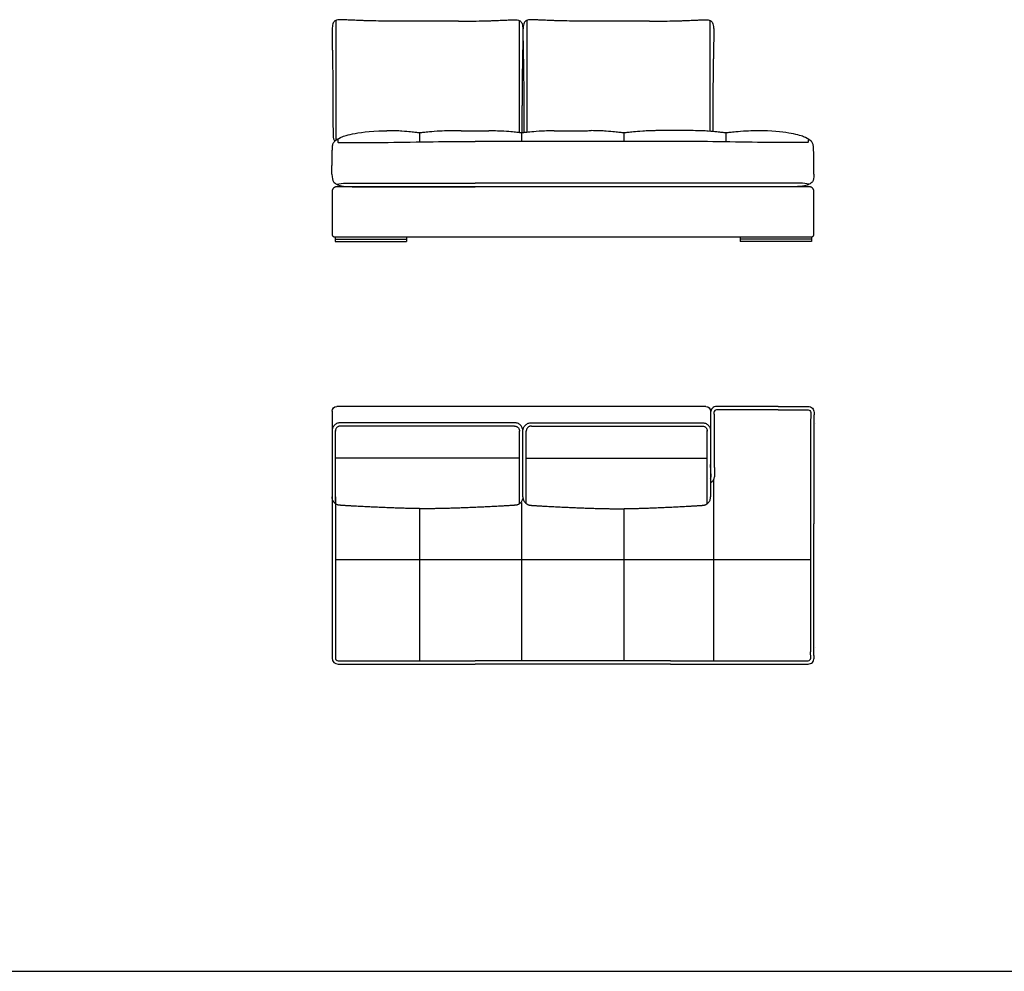
# Model space of a CAD drawing. Units: millimetres. Extents: x -24384 to 47921, y -21938 to -347.
# Drawn here: x 16757 to 20885, y -7910 to -3921 of the extents above; entities that cross this region are included whole.
import ezdxf

# ---------------------------------------------------------------- set-up
doc = ezdxf.new("R2010")
doc.units = ezdxf.units.MM
doc.layers.add('03_LINEA FINA', color=254, linetype='Continuous', true_color=0xbebebe)

msp = doc.modelspace()

# ---------------------------------------------------------------- linework, layer by layer
at = {"layer": '03_LINEA FINA'}
for p, q in [((19667.6, -5566.7), (19667.6, -5567)), ((19804.5, -5542.1), (19678.6, -5542.1)), ((19804.5, -5556.1), (19678.6, -5556.1)), ((19936.2, -5542.1), (20062.2, -5542.1)), ((19936.2, -5556.1), (20062.2, -5556.1)), ((20073.2, -5566.7), (20071.5, -5619.2)), ((20071.5, -5619.6), (20071.5, -6033.9)), ((19655.3, -5837.7), (19653.6, -5785.2)), ((18066.7, -6570.9), (18066.7, -6597.1)), ((18080.7, -6570.9), (18080.7, -6597.1)), ((20073.2, -6597.5), (20072.3, -6570.9)), ((18091.7, -6608.1), (18666.7, -6608.1)), ((18091.7, -6622.1), (18666.7, -6622.1)), ((19485.5, -6608.1), (20062.2, -6608.1)), ((19485.5, -6622.1), (20062.2, -6622.1))]:
    msp.add_line(p, q, dxfattribs=at)
for points in [[(18079.2, -4830.7), (18079.2, -4850.7)], [(18079.2, -4840.7), (18379.2, -4840.7)], [(18079.2, -4850.7), (18379.2, -4850.7)], [(18379.2, -4830.7), (18379.2, -4850.7)], [(19776.7, -4830.7), (19776.7, -4850.7)], [(20076.7, -4840.7), (19776.7, -4840.7)], [(20076.7, -4850.7), (19776.7, -4850.7)], [(20076.7, -4830.7), (20076.7, -4850.7)], [(19633.6, -5542.1), (18086.7, -5542.1)], [(19653.6, -5562.1), (19653.6, -5645.2)], [(19936.2, -5542.1), (19804.5, -5542.1)], [(19936.2, -5556.1), (19804.5, -5556.1)], [(19666.7, -6552.3), (19666.7, -5848.4)], [(18066.7, -5921.5), (18066.7, -6552.3)], [(18080.7, -5921.5), (18080.7, -6552.3)], [(18434.5, -6552.3), (18434.5, -5970.6)], [(18862.5, -6552.3), (18862.5, -5944.8)], [(19290.5, -6552.3), (19290.5, -5970.4)], [(20071.5, -6033.9), (20072.3, -6552.3)], [(20086.3, -6552.3), (20085.5, -6033.9)], [(18080.7, -6183.8), (20071.5, -6183.8)], [(12114.5, -7910.1), (24050, -7910.1)]]:
    msp.add_lwpolyline(points, dxfattribs=at)
at = {"layer": '03_LINEA FINA', "extrusion": (0, 0, -1)}
for centre, radius, start, end in [((-18086.7, -5562.1), 20, 0, 90), ((-19633.6, -5562.1), 20, 90, 180), ((-20062.2, -5567.1), 25, 90, 180.1095), ((-20062.2, -5567.1), 11, 90, 180.1095)]:
    msp.add_arc(centre, radius, start, end, dxfattribs=at)
at = {"layer": '03_LINEA FINA'}
for centre, radius, start, end in [((19678.6, -5567.1), 25, 90, 180.1095), ((19678.6, -5567.1), 11, 90, 180.1095), ((19644.3, -5837.2), 11, 327.758, 0.1095), ((19644.3, -5837.2), 25, 291.8485, 0.1095), ((18091.7, -6597.1), 25, 180, 270), ((18091.7, -6597.1), 11, 180, 270), ((20062.2, -6597.1), 25, 270, 0.1095), ((20062.2, -6597.1), 11, 270, 0.1095)]:
    msp.add_arc(centre, radius, start, end, dxfattribs=at)
for points, knots in [([(18336.7, -3926.8), (18327.7, -3926.8), (18310.3, -3926.7), (18276.9, -3926.4), (18246.4, -3925.9), (18219.2, -3925.3), (18200.5, -3924.7), (18183.6, -3924.1), (18168.5, -3923.5), (18155.1, -3922.9), (18143.5, -3922.4), (18133.4, -3921.9), (18121.8, -3921.2), (18110.6, -3920.7), (18099.6, -3920.5), (18089.8, -3921.2), (18081.6, -3923.4), (18075.5, -3927.5), (18071.2, -3933.7), (18068.6, -3942.6), (18067.1, -3954.4), (18066.6, -3969.5), (18066.7, -3988.1), (18067, -4010.5), (18067.5, -4032.9), (18067.9, -4053.2), (18068.2, -4069.7), (18068.5, -4087.6), (18068.8, -4107), (18069.2, -4127.9), (18069.4, -4146.6), (18069.6, -4162.5), (18069.8, -4174.8), (18069.9, -4187.6), (18070, -4200.9), (18070.1, -4214.7), (18070.2, -4229), (18070.3, -4241.4), (18070.4, -4251.5), (18070.4, -4259.3), (18070.4, -4267.2), (18070.5, -4275.3), (18070.5, -4282.2), (18070.5, -4287.8), (18070.5, -4292), (18070.5, -4296.2), (18070.5, -4300.5), (18070.5, -4304.9), (18070.5, -4308.5), (18070.5, -4311.5), (18070.5, -4313.7), (18070.5, -4316), (18070.5, -4317.8), (18070.5, -4319.3), (18070.5, -4320.5), (18070.5, -4321.6), (18070.5, -4322.7), (18070.5, -4323.7), (18070.5, -4324.4), (18070.5, -4325), (18070.5, -4325.6), (18070.5, -4326.1), (18070.5, -4326.7), (18070.5, -4327.1), (18070.5, -4327.5), (18070.5, -4327.8), (18070.5, -4328), (18070.5, -4328.2), (18070.5, -4328.5), (18070.5, -4328.8), (18070.5, -4329.2), (18070.5, -4329.6), (18070.5, -4330.3), (18070.5, -4331), (18070.5, -4332), (18070.5, -4332.9), (18070.5, -4333.8), (18070.5, -4335), (18070.5, -4336.5), (18070.5, -4338.3), (18070.5, -4340), (18070.5, -4342.3), (18070.5, -4345.1), (18070.6, -4348.4), (18070.6, -4351.6), (18070.6, -4354.7), (18070.6, -4357.7), (18070.6, -4361.6), (18070.6, -4366.3), (18070.6, -4371.6), (18070.6, -4376.5), (18070.7, -4381.1), (18070.7, -4386.9), (18070.8, -4393.3), (18071, -4400), (18071.2, -4405.6), (18071.5, -4410.3), (18072, -4415.5), (18073.1, -4422.1), (18075.5, -4425.9), (18078.4, -4427.7), (18079.9, -4428.4)], [885.458543, 885.458543, 885.458543, 885.458543, 898.991094, 912.523645, 939.588747, 953.121298, 966.653849, 980.1864, 993.718951, 1007.251502, 1020.784053, 1034.316604, 1047.849155, 1074.914257, 1101.979359, 1136.416214, 1170.853069, 1205.289924, 1239.726779, 1274.163634, 1308.600489, 1343.037344, 1377.474199, 1411.911054, 1446.347909, 1463.566336, 1480.784764, 1498.003191, 1515.221619, 1532.440046, 1549.658474, 1558.267687, 1566.876901, 1575.486115, 1584.095329, 1592.704542, 1601.313756, 1609.92297, 1614.227577, 1618.532183, 1622.83679, 1627.141397, 1631.446004, 1633.598308, 1635.750611, 1637.902914, 1640.055218, 1642.207521, 1644.359825, 1645.435976, 1646.512128, 1647.58828, 1648.664432, 1649.202507, 1649.740583, 1650.278659, 1650.816735, 1651.354811, 1651.623849, 1651.892887, 1652.161925, 1652.430963, 1652.700001, 1652.969038, 1653.034322, 1653.099605, 1653.164888, 1653.230172, 1653.295455, 1653.360738, 1653.491305, 1653.621872, 1653.752438, 1654.013571, 1654.274705, 1654.535838, 1654.796971, 1655.058104, 1655.580371, 1656.102637, 1656.624904, 1657.147171, 1658.191704, 1659.236237, 1660.28077, 1661.325303, 1662.369836, 1663.414369, 1665.503435, 1667.592501, 1669.681567, 1671.770633, 1673.859699, 1678.037831, 1682.215963, 1686.394095, 1690.572227, 1694.750359, 1703.106623, 1719.819151, 1733.710272, 1733.710272, 1733.710272, 1733.710272]), ([(18596.6, -3926.8), (18605.6, -3926.8), (18623.1, -3926.7), (18656.4, -3926.4), (18686.9, -3925.9), (18714.1, -3925.3), (18732.8, -3924.7), (18749.7, -3924.1), (18764.9, -3923.5), (18778.2, -3922.9), (18789.9, -3922.4), (18799.9, -3921.9), (18811.5, -3921.2), (18822.7, -3920.7), (18833.7, -3920.5), (18843.5, -3921.2), (18851.8, -3923.4), (18857.9, -3927.5), (18862.1, -3933.7), (18864.8, -3942.6), (18866.2, -3954.4), (18866.7, -3969.5), (18866.6, -3988.1), (18866.3, -4010.5), (18865.9, -4032.9), (18865.5, -4053.2), (18865.2, -4069.7), (18864.8, -4087.6), (18864.5, -4107), (18864.2, -4127.9), (18863.9, -4146.6), (18863.7, -4162.5), (18863.6, -4174.8), (18863.4, -4187.6), (18863.3, -4200.9), (18863.2, -4214.7), (18863.1, -4229), (18863, -4241.4), (18863, -4251.5), (18862.9, -4259.3), (18862.9, -4267.2), (18862.9, -4275.3), (18862.8, -4282.2), (18862.8, -4287.8), (18862.8, -4292), (18862.8, -4296.2), (18862.8, -4300.5), (18862.8, -4304.9), (18862.8, -4308.5), (18862.8, -4311.5), (18862.8, -4313.7), (18862.8, -4316), (18862.8, -4317.8), (18862.8, -4319.3), (18862.8, -4320.5), (18862.8, -4321.6), (18862.8, -4322.7), (18862.8, -4323.7), (18862.8, -4324.4), (18862.8, -4325), (18862.8, -4325.6), (18862.8, -4326.1), (18862.8, -4326.7), (18862.8, -4327.1), (18862.8, -4327.5), (18862.8, -4327.8), (18862.8, -4328), (18862.8, -4328.2), (18862.8, -4328.5), (18862.8, -4328.8), (18862.8, -4329.2), (18862.8, -4329.6), (18862.8, -4330.3), (18862.8, -4331), (18862.8, -4332), (18862.8, -4332.9), (18862.8, -4333.8), (18862.8, -4335), (18862.8, -4336.5), (18862.8, -4338.3), (18862.8, -4340), (18862.8, -4342.3), (18862.8, -4345.1), (18862.8, -4348.4), (18862.8, -4351.6), (18862.8, -4354.7), (18862.8, -4357.7), (18862.8, -4361.6), (18862.8, -4366.3), (18862.7, -4371.6), (18862.7, -4376.5), (18862.7, -4380.3), (18862.6, -4383.3), (18862.6, -4384.9), (18862.6, -4385.9), (18862.6, -4390.2), (18862.6, -4394.3)], [885.458543, 885.458543, 885.458543, 885.458543, 898.991094, 912.523645, 939.588747, 953.121298, 966.653849, 980.1864, 993.718951, 1007.251502, 1020.784053, 1034.316604, 1047.849155, 1074.914257, 1101.979359, 1136.416214, 1170.853069, 1205.289924, 1239.726779, 1274.163634, 1308.600489, 1343.037344, 1377.474199, 1411.911054, 1446.347909, 1463.566336, 1480.784764, 1498.003191, 1515.221619, 1532.440046, 1549.658474, 1558.267687, 1566.876901, 1575.486115, 1584.095329, 1592.704542, 1601.313756, 1609.92297, 1614.227577, 1618.532183, 1622.83679, 1627.141397, 1631.446004, 1633.598308, 1635.750611, 1637.902914, 1640.055218, 1642.207521, 1644.359825, 1645.435976, 1646.512128, 1647.58828, 1648.664432, 1649.202507, 1649.740583, 1650.278659, 1650.816735, 1651.354811, 1651.623849, 1651.892887, 1652.161925, 1652.430963, 1652.700001, 1652.969038, 1653.034322, 1653.099605, 1653.164888, 1653.230172, 1653.295455, 1653.360738, 1653.491305, 1653.621872, 1653.752438, 1654.013571, 1654.274705, 1654.535838, 1654.796971, 1655.058104, 1655.580371, 1656.102637, 1656.624904, 1657.147171, 1658.191704, 1659.236237, 1660.28077, 1661.325303, 1662.369836, 1663.414369, 1665.503435, 1667.592501, 1669.681567, 1671.770633, 1672.815166, 1673.859699, 1674.126908, 1674.394118, 1674.394118, 1674.394118, 1674.394118]), ([(19136.7, -3926.8), (19127.7, -3926.8), (19110.3, -3926.7), (19076.9, -3926.4), (19046.4, -3925.9), (19019.2, -3925.3), (19000.5, -3924.7), (18983.6, -3924.1), (18968.5, -3923.5), (18955.1, -3922.9), (18943.5, -3922.4), (18933.4, -3921.9), (18921.8, -3921.2), (18910.6, -3920.7), (18899.6, -3920.5), (18889.8, -3921.2), (18881.6, -3923.4), (18875.5, -3927.5), (18871.2, -3933.7), (18868.6, -3942.6), (18867.1, -3954.4), (18866.6, -3969.5), (18866.7, -3988.1), (18867, -4010.5), (18867.5, -4032.9), (18867.9, -4053.2), (18868.2, -4069.7), (18868.5, -4087.6), (18868.8, -4107), (18869.2, -4127.9), (18869.4, -4146.6), (18869.6, -4162.5), (18869.8, -4174.8), (18869.9, -4187.6), (18870, -4200.9), (18870.1, -4214.7), (18870.2, -4229), (18870.3, -4241.4), (18870.4, -4251.5), (18870.4, -4259.3), (18870.4, -4267.2), (18870.5, -4275.3), (18870.5, -4282.2), (18870.5, -4287.8), (18870.5, -4292), (18870.5, -4296.2), (18870.5, -4300.5), (18870.5, -4304.9), (18870.5, -4308.5), (18870.5, -4311.5), (18870.5, -4313.7), (18870.5, -4316), (18870.5, -4317.8), (18870.5, -4319.3), (18870.5, -4320.5), (18870.5, -4321.6), (18870.5, -4322.7), (18870.5, -4323.7), (18870.5, -4324.4), (18870.5, -4325), (18870.5, -4325.6), (18870.5, -4326.1), (18870.5, -4326.7), (18870.5, -4327.1), (18870.5, -4327.5), (18870.5, -4327.8), (18870.5, -4328), (18870.5, -4328.2), (18870.5, -4328.5), (18870.5, -4328.8), (18870.5, -4329.2), (18870.5, -4329.6), (18870.5, -4330.3), (18870.5, -4331), (18870.5, -4332), (18870.5, -4332.9), (18870.5, -4333.8), (18870.5, -4335), (18870.5, -4336.5), (18870.5, -4338.3), (18870.5, -4340), (18870.5, -4342.3), (18870.5, -4345.1), (18870.6, -4348.4), (18870.6, -4351.6), (18870.6, -4354.7), (18870.6, -4357.7), (18870.6, -4361.6), (18870.6, -4366.3), (18870.6, -4371.6), (18870.6, -4376.5), (18870.7, -4381.1), (18870.7, -4386.9), (18870.8, -4391.1), (18870.8, -4393.9), (18870.9, -4394.2)], [885.458543, 885.458543, 885.458543, 885.458543, 898.991094, 912.523645, 939.588747, 953.121298, 966.653849, 980.1864, 993.718951, 1007.251502, 1020.784053, 1034.316604, 1047.849155, 1074.914257, 1101.979359, 1136.416214, 1170.853069, 1205.289924, 1239.726779, 1274.163634, 1308.600489, 1343.037344, 1377.474199, 1411.911054, 1446.347909, 1463.566336, 1480.784764, 1498.003191, 1515.221619, 1532.440046, 1549.658474, 1558.267687, 1566.876901, 1575.486115, 1584.095329, 1592.704542, 1601.313756, 1609.92297, 1614.227577, 1618.532183, 1622.83679, 1627.141397, 1631.446004, 1633.598308, 1635.750611, 1637.902914, 1640.055218, 1642.207521, 1644.359825, 1645.435976, 1646.512128, 1647.58828, 1648.664432, 1649.202507, 1649.740583, 1650.278659, 1650.816735, 1651.354811, 1651.623849, 1651.892887, 1652.161925, 1652.430963, 1652.700001, 1652.969038, 1653.034322, 1653.099605, 1653.164888, 1653.230172, 1653.295455, 1653.360738, 1653.491305, 1653.621872, 1653.752438, 1654.013571, 1654.274705, 1654.535838, 1654.796971, 1655.058104, 1655.580371, 1656.102637, 1656.624904, 1657.147171, 1658.191704, 1659.236237, 1660.28077, 1661.325303, 1662.369836, 1663.414369, 1665.503435, 1667.592501, 1669.681567, 1671.770633, 1673.859699, 1678.037831, 1678.676024, 1678.676024, 1678.676024, 1678.676024]), ([(19396.6, -3926.8), (19405.6, -3926.8), (19423.1, -3926.7), (19456.4, -3926.4), (19486.9, -3925.9), (19514.1, -3925.3), (19532.8, -3924.7), (19549.7, -3924.1), (19564.9, -3923.5), (19578.2, -3922.9), (19589.9, -3922.4), (19599.9, -3921.9), (19611.5, -3921.2), (19622.7, -3920.7), (19633.7, -3920.5), (19643.5, -3921.2), (19651.8, -3923.4), (19657.9, -3927.5), (19662.1, -3933.7), (19664.8, -3942.6), (19666.2, -3954.4), (19666.7, -3969.5), (19666.6, -3988.1), (19666.3, -4010.5), (19665.9, -4032.9), (19665.5, -4053.2), (19665.2, -4069.7), (19664.8, -4087.6), (19664.5, -4107), (19664.2, -4127.9), (19663.9, -4146.6), (19663.7, -4162.5), (19663.6, -4174.8), (19663.4, -4187.6), (19663.3, -4200.9), (19663.2, -4214.7), (19663.1, -4229), (19663, -4241.4), (19663, -4251.5), (19662.9, -4259.3), (19662.9, -4267.2), (19662.9, -4275.3), (19662.8, -4282.2), (19662.8, -4287.8), (19662.8, -4292), (19662.8, -4296.2), (19662.8, -4300.5), (19662.8, -4304.9), (19662.8, -4308.5), (19662.8, -4311.5), (19662.8, -4313.7), (19662.8, -4316), (19662.8, -4317.8), (19662.8, -4319.3), (19662.8, -4320.5), (19662.8, -4321.6), (19662.8, -4322.7), (19662.8, -4323.7), (19662.8, -4324.4), (19662.8, -4325), (19662.8, -4325.6), (19662.8, -4326.1), (19662.8, -4326.7), (19662.8, -4327.1), (19662.8, -4327.5), (19662.8, -4327.8), (19662.8, -4328), (19662.8, -4328.2), (19662.8, -4328.5), (19662.8, -4328.8), (19662.8, -4329.2), (19662.8, -4329.6), (19662.8, -4330.3), (19662.8, -4331), (19662.8, -4332), (19662.8, -4332.9), (19662.8, -4333.8), (19662.8, -4335), (19662.8, -4336.5), (19662.8, -4338.3), (19662.8, -4340), (19662.8, -4342.3), (19662.8, -4345.1), (19662.8, -4348.4), (19662.8, -4351.6), (19662.8, -4354.7), (19662.8, -4357.7), (19662.8, -4361.6), (19662.8, -4366.3), (19662.7, -4371.6), (19662.7, -4376.5), (19662.7, -4380.3), (19662.6, -4383.3), (19662.6, -4384.9), (19662.6, -4385.8), (19662.6, -4388.2), (19662.6, -4389.3)], [885.458543, 885.458543, 885.458543, 885.458543, 898.991094, 912.523645, 939.588747, 953.121298, 966.653849, 980.1864, 993.718951, 1007.251502, 1020.784053, 1034.316604, 1047.849155, 1074.914257, 1101.979359, 1136.416214, 1170.853069, 1205.289924, 1239.726779, 1274.163634, 1308.600489, 1343.037344, 1377.474199, 1411.911054, 1446.347909, 1463.566336, 1480.784764, 1498.003191, 1515.221619, 1532.440046, 1549.658474, 1558.267687, 1566.876901, 1575.486115, 1584.095329, 1592.704542, 1601.313756, 1609.92297, 1614.227577, 1618.532183, 1622.83679, 1627.141397, 1631.446004, 1633.598308, 1635.750611, 1637.902914, 1640.055218, 1642.207521, 1644.359825, 1645.435976, 1646.512128, 1647.58828, 1648.664432, 1649.202507, 1649.740583, 1650.278659, 1650.816735, 1651.354811, 1651.623849, 1651.892887, 1652.161925, 1652.430963, 1652.700001, 1652.969038, 1653.034322, 1653.099605, 1653.164888, 1653.230172, 1653.295455, 1653.360738, 1653.491305, 1653.621872, 1653.752438, 1654.013571, 1654.274705, 1654.535838, 1654.796971, 1655.058104, 1655.580371, 1656.102637, 1656.624904, 1657.147171, 1658.191704, 1659.236237, 1660.28077, 1661.325303, 1662.369836, 1663.414369, 1665.503435, 1667.592501, 1669.681567, 1671.770633, 1672.815166, 1673.859699, 1674.126908, 1674.254178, 1674.254178, 1674.254178, 1674.254178]), ([(18069.9, -4444.3), (18072.3, -4435.7), (18081.5, -4426.2), (18098.3, -4414.5), (18137.1, -4400.5), (18224.4, -4387), (18292.5, -4386), (18296.5, -4385.9)], [12.052733, 12.052733, 12.052733, 12.052733, 22.235787, 44.471574, 66.707361, 88.943148, 90.31699, 90.31699, 90.31699, 90.31699]), ([(18607.9, -4386.9), (18587.6, -4386.2), (18554.5, -4385.8), (18507.7, -4388.4), (18472.4, -4390.9), (18448.8, -4393.7), (18433.9, -4395.1), (18418.8, -4393.7), (18397.5, -4390.9), (18363.1, -4387.9), (18324, -4385.9), (18296.5, -4385.9)], [2.293079, 2.293079, 2.293079, 2.293079, 40.200766, 78.108453, 153.923827, 230.88574, 307.847653, 384.809567, 461.77148, 537.643254, 613.515027, 613.515027, 613.515027, 613.515027]), ([(18997.3, -4386.2), (18993, -4386.2), (18974.1, -4386.3), (18935.7, -4388.4), (18900.4, -4390.9), (18876.8, -4393.7), (18861.9, -4395.1), (18846.8, -4393.7), (18825.5, -4390.9), (18791.1, -4387.9), (18752, -4386.9), (18724.5, -4386.9)], [29.628095, 29.628095, 29.628095, 29.628095, 40.200766, 78.108453, 153.923827, 230.88574, 307.847653, 384.809567, 461.77148, 537.643254, 613.515027, 613.515027, 613.515027, 613.515027]), ([(19443.6, -4385.8), (19410.5, -4385.5), (19363.7, -4388.4), (19328.4, -4390.9), (19304.8, -4393.7), (19289.9, -4395.1), (19274.8, -4393.7), (19253.5, -4390.9), (19219.1, -4387.9), (19180, -4385.9), (19152.5, -4385.8)], [2.293079, 2.293079, 2.293079, 2.293079, 78.108453, 153.923827, 230.88574, 307.847653, 384.809567, 461.77148, 537.643254, 613.515027, 613.515027, 613.515027, 613.515027]), ([(19891.9, -4386.9), (19871.6, -4386.2), (19838.5, -4385.8), (19791.7, -4388.4), (19756.4, -4390.9), (19732.8, -4393.7), (19717.9, -4395.1), (19702.8, -4393.7), (19681.5, -4390.9), (19647.1, -4387.9), (19608, -4385.9), (19580.5, -4385.8)], [2.293079, 2.293079, 2.293079, 2.293079, 40.200766, 78.108453, 153.923827, 230.88574, 307.847653, 384.809567, 461.77148, 537.643254, 613.515027, 613.515027, 613.515027, 613.515027]), ([(20083, -4444.3), (20080.7, -4435.7), (20071.5, -4426.2), (20054.6, -4414.5), (20017.5, -4401.1), (19942, -4389.1), (19891.9, -4386.9)], [12.052733, 12.052733, 12.052733, 12.052733, 22.235787, 44.471574, 66.707361, 86.038303, 86.038303, 86.038303, 86.038303]), ([(18090.2, -4422), (18090.3, -4428.9), (18090.6, -4432.8), (18091.8, -4435.1), (18096.7, -4436.6), (18120.5, -4435), (18274.1, -4436.2), (18463.3, -4431.6), (18590.1, -4431.3), (18666.3, -4431.1)], [0, 0, 0, 0, 16.76943, 33.538859, 50.308289, 67.077718, 83.847148, 100.616577, 116.576627, 116.576627, 116.576627, 116.576627]), ([(20062.7, -4422), (20062.7, -4428.9), (20062.4, -4432.8), (20061.2, -4435.1), (20056.3, -4436.6), (20032.5, -4435), (19878.9, -4436.2), (19689.7, -4431.6), (19562.9, -4431.3), (19486.7, -4431.1)], [0, 0, 0, 0, 16.76943, 33.538859, 50.308289, 67.077718, 83.847148, 100.616577, 116.576627, 116.576627, 116.576627, 116.576627]), ([(20076.5, -4830.7), (20025.7, -4830.7), (19899.6, -4830.7), (19655.8, -4830.7), (19375.4, -4830.7), (19076.7, -4830.7), (18827.8, -4830.7), (18637.8, -4830.7), (18502.1, -4830.7), (18396.7, -4830.7), (18318.1, -4830.7), (18262.3, -4830.7), (18209.9, -4830.7), (18169.3, -4830.7), (18138.8, -4830.7), (18120.7, -4830.7), (18106.6, -4830.7), (18096.4, -4830.7), (18088.1, -4830.7), (18082.4, -4830.7), (18079.2, -4830.7), (18077.6, -4830.7), (18076.8, -4830.7), (18076.8, -4830.7), (18076.8, -4830.7), (18076.7, -4830.7), (18076.6, -4830.7), (18076.5, -4830.7), (18076.3, -4830.7), (18076.1, -4830.7), (18075.8, -4830.6), (18075.4, -4830.6), (18075, -4830.5), (18074.5, -4830.4), (18073.8, -4830.3), (18073, -4830), (18072.1, -4829.6), (18070.9, -4828.9), (18069.6, -4827.8), (18068.5, -4826.5), (18067.8, -4825.3), (18067.4, -4824.4), (18067.1, -4823.6), (18066.9, -4823), (18066.8, -4822.5), (18066.8, -4822), (18066.7, -4821.7), (18066.7, -4821.4), (18066.7, -4821.2), (18066.7, -4821), (18066.7, -4820.9), (18066.7, -4820.8), (18066.7, -4820.8), (18066.7, -4820.7), (18066.7, -4820.7), (18066.7, -4820.5), (18066.7, -4820), (18066.7, -4819), (18066.7, -4817.9), (18066.7, -4816.5), (18066.7, -4814.6), (18066.7, -4812.3), (18066.7, -4808.5), (18066.7, -4803.8), (18066.7, -4798.2), (18066.7, -4792.6), (18066.7, -4785.1), (18066.7, -4775.7), (18066.7, -4764.4), (18066.7, -4749.4), (18066.7, -4734.4), (18066.7, -4719.4), (18066.7, -4708.2), (18066.7, -4696.9), (18066.7, -4685.7), (18066.7, -4676.3), (18066.7, -4668.8), (18066.7, -4663.2), (18066.7, -4658.5), (18066.7, -4654.8), (18066.7, -4651.9), (18066.7, -4649.1), (18066.7, -4646.8), (18066.7, -4644.9), (18066.7, -4643.7), (18066.7, -4642.8), (18066.7, -4642.1), (18066.7, -4641.5), (18066.7, -4641), (18066.7, -4640.8), (18066.7, -4640.7), (18066.7, -4640.6), (18066.7, -4640.6), (18066.7, -4640.4), (18066.7, -4640.2), (18066.7, -4640), (18066.7, -4639.7), (18066.7, -4639.3), (18066.8, -4638.7), (18066.8, -4638), (18067, -4637.1), (18067.2, -4636.1), (18067.5, -4634.9), (18068, -4633.3), (18068.9, -4631.5), (18070.3, -4629.1), (18072, -4627), (18074.1, -4625.1), (18075.8, -4623.9), (18077.7, -4622.9), (18079.6, -4622.1), (18081.2, -4621.5), (18082.5, -4621.2), (18083.5, -4621), (18084.3, -4620.9), (18084.9, -4620.8), (18085.4, -4620.8), (18085.9, -4620.7), (18086.3, -4620.7), (18086.6, -4620.7), (18086.8, -4620.7), (18087, -4620.7), (18087.1, -4620.7), (18087.2, -4620.7), (18087.3, -4620.7), (18087.3, -4620.7), (18087.7, -4620.7), (18088.6, -4620.7), (18090.2, -4620.7), (18093, -4620.7), (18097.1, -4620.7), (18102.1, -4620.7), (18108.9, -4620.7), (18117.5, -4620.7), (18131.6, -4620.7), (18149.9, -4620.7), (18172.9, -4620.7), (18196.8, -4620.7), (18229.8, -4620.7), (18273.4, -4620.7), (18328.9, -4620.7), (18406.9, -4620.7), (18511.1, -4620.7), (18644.9, -4620.7), (18785.2, -4620.7), (18929.9, -4620.7), (19076.7, -4620.7), (19223.5, -4620.7), (19368.1, -4620.7), (19508.4, -4620.7), (19642.2, -4620.7), (19746.5, -4620.7), (19824.5, -4620.7), (19880, -4620.7), (19923.5, -4620.7), (19956.6, -4620.7), (19980.5, -4620.7), (20003.4, -4620.7), (20021.7, -4620.7), (20035.8, -4620.7), (20044.4, -4620.7), (20051.2, -4620.7), (20056.2, -4620.7), (20060.3, -4620.7), (20063.2, -4620.7), (20064.8, -4620.7), (20065.6, -4620.7), (20066, -4620.7), (20066.1, -4620.7), (20066.1, -4620.7), (20066.2, -4620.7), (20066.3, -4620.7), (20066.5, -4620.7), (20066.7, -4620.7), (20067, -4620.7), (20067.4, -4620.7), (20067.9, -4620.8), (20068.4, -4620.8), (20069, -4620.9), (20069.9, -4621), (20070.8, -4621.2), (20072.1, -4621.5), (20073.8, -4622.1), (20075.7, -4622.9), (20077.5, -4623.9), (20079.2, -4625.1), (20081.3, -4627), (20083.1, -4629.1), (20084.5, -4631.5), (20085.3, -4633.3), (20085.8, -4634.9), (20086.1, -4636.1), (20086.3, -4637.1), (20086.5, -4638), (20086.6, -4638.7), (20086.6, -4639.3), (20086.6, -4639.7), (20086.7, -4640), (20086.7, -4640.2), (20086.7, -4640.4), (20086.7, -4640.6), (20086.7, -4640.6), (20086.7, -4640.7), (20086.7, -4640.8), (20086.7, -4641), (20086.7, -4641.5), (20086.7, -4642.1), (20086.7, -4642.8), (20086.7, -4643.7), (20086.7, -4644.9), (20086.7, -4646.8), (20086.7, -4649.1), (20086.7, -4651.9), (20086.7, -4654.8), (20086.7, -4658.5), (20086.7, -4663.2), (20086.7, -4668.8), (20086.7, -4676.3), (20086.7, -4685.7), (20086.7, -4696.9), (20086.7, -4708.2), (20086.7, -4719.4), (20086.7, -4734.4), (20086.7, -4749.4), (20086.7, -4764.4), (20086.7, -4775.7), (20086.7, -4785.1), (20086.7, -4792.6), (20086.7, -4798.2), (20086.7, -4803.8), (20086.7, -4808.5), (20086.7, -4812.3), (20086.7, -4814.6), (20086.7, -4816.5), (20086.7, -4817.9), (20086.7, -4819), (20086.7, -4820), (20086.7, -4820.5), (20086.7, -4820.7), (20086.7, -4820.7), (20086.7, -4820.8), (20086.7, -4820.8), (20086.7, -4820.9), (20086.7, -4821), (20086.7, -4821.2), (20086.6, -4821.4), (20086.6, -4821.7), (20086.6, -4822), (20086.5, -4822.5), (20086.4, -4823), (20086.2, -4823.6), (20086, -4824.4), (20085.6, -4825.3), (20084.9, -4826.5), (20083.8, -4827.8), (20082.1, -4829.1), (20080.3, -4830.1), (20078.4, -4830.6), (20077.1, -4830.7), (20076.5, -4830.7)], [4432.831853, 4432.831853, 4432.831853, 4432.831853, 4580.331853, 4727.831853, 4875.331853, 5022.831853, 5170.331853, 5244.081853, 5317.831853, 5391.581853, 5428.456853, 5465.331853, 5502.206853, 5539.081853, 5557.519353, 5575.956853, 5585.175603, 5594.394353, 5603.613103, 5608.222478, 5610.527166, 5612.831853, 5612.847193, 5612.862533, 5612.893212, 5612.954572, 5613.07729, 5613.200008, 5613.322727, 5613.568164, 5613.813601, 5614.304475, 5614.795348, 5615.286222, 5615.777096, 5616.758844, 5617.740592, 5618.722339, 5620.685835, 5622.64933, 5623.631078, 5624.612826, 5625.594573, 5626.085447, 5626.576321, 5627.067195, 5627.558069, 5627.803506, 5628.048942, 5628.171661, 5628.294379, 5628.417098, 5628.478457, 5628.509137, 5628.524477, 5628.539816, 5629.242941, 5629.946066, 5631.352316, 5632.758566, 5634.164816, 5636.977316, 5639.789816, 5645.414816, 5651.039816, 5656.664816, 5662.289816, 5673.539816, 5684.789816, 5696.039816, 5718.539816, 5729.789816, 5741.039816, 5752.289816, 5763.539816, 5774.789816, 5780.414816, 5786.039816, 5791.664816, 5794.477316, 5797.289816, 5800.102316, 5802.914816, 5804.321066, 5805.727316, 5806.430441, 5807.133566, 5807.836691, 5808.188254, 5808.539816, 5808.570496, 5808.601176, 5808.662535, 5808.785253, 5809.03069, 5809.276127, 5809.521564, 5810.012438, 5810.503312, 5811.485059, 5812.466807, 5813.448555, 5814.430303, 5816.393798, 5818.357293, 5820.320789, 5824.24778, 5826.211275, 5828.17477, 5830.138266, 5832.101761, 5834.065257, 5835.047004, 5836.028752, 5837.0105, 5837.501374, 5837.992247, 5838.483121, 5838.973995, 5839.219432, 5839.464869, 5839.587587, 5839.710306, 5839.833024, 5839.894384, 5839.925063, 5839.955743, 5841.088555, 5842.221368, 5844.486993, 5849.018243, 5853.549493, 5858.080743, 5867.143243, 5876.205743, 5894.330743, 5912.455743, 5930.580743, 5948.705743, 5984.955743, 6021.205743, 6057.455743, 6129.955743, 6202.455743, 6274.955743, 6347.455743, 6419.955743, 6492.455743, 6564.955743, 6637.455743, 6709.955743, 6782.455743, 6818.705743, 6854.955743, 6891.205743, 6909.330743, 6927.455743, 6945.580743, 6963.705743, 6972.768243, 6981.830743, 6986.361993, 6990.893243, 6995.424493, 6997.690118, 6998.82293, 6999.955743, 6999.986422, 7000.017102, 7000.078461, 7000.20118, 7000.323898, 7000.446617, 7000.692054, 7000.937491, 7001.428364, 7001.919238, 7002.410112, 7002.900986, 7003.882734, 7004.864481, 7005.846229, 7007.809725, 7009.77322, 7011.736715, 7013.700211, 7015.663706, 7019.590697, 7021.554192, 7023.517688, 7025.481183, 7026.462931, 7027.444679, 7028.426426, 7029.408174, 7029.899048, 7030.389922, 7030.635359, 7030.880796, 7031.126232, 7031.248951, 7031.31031, 7031.34099, 7031.371669, 7031.723232, 7032.074794, 7032.777919, 7033.481044, 7034.184169, 7035.590419, 7036.996669, 7039.809169, 7042.621669, 7045.434169, 7048.246669, 7053.871669, 7059.496669, 7065.121669, 7076.371669, 7087.621669, 7098.871669, 7110.121669, 7121.371669, 7143.871669, 7155.121669, 7166.371669, 7177.621669, 7183.246669, 7188.871669, 7194.496669, 7200.121669, 7202.934169, 7205.746669, 7207.152919, 7208.559169, 7209.965419, 7210.668544, 7211.371669, 7211.387009, 7211.402349, 7211.433029, 7211.494388, 7211.617106, 7211.739825, 7211.862543, 7212.10798, 7212.353417, 7212.844291, 7213.335165, 7213.826039, 7214.316913, 7215.29866, 7216.280408, 7217.262156, 7219.225651, 7221.189146, 7223.152642, 7225.116137, 7227.079633, 7227.079633, 7227.079633, 7227.079633]), ([(18086.3, -4610.5), (18099.4, -4606.4), (18120.5, -4606.4), (18167.2, -4606.4), (18535.3, -4606.4), (18666.3, -4606.4)], [0, 0, 0, 0, 53.307559, 106.615119, 132.537237, 132.537237, 132.537237, 132.537237]), ([(20066.6, -4610.5), (20053.6, -4606.4), (20032.5, -4606.4), (19985.7, -4606.4), (19617.7, -4606.4), (19486.7, -4606.4)], [0, 0, 0, 0, 53.307559, 106.615119, 132.537237, 132.537237, 132.537237, 132.537237]), ([(18831.4, -5610.2), (18819.5, -5610.2), (18795.8, -5610.2), (18761.3, -5610.2), (18728.4, -5610.2), (18697.4, -5610.2), (18668.5, -5610.2), (18641.8, -5610.2), (18617.3, -5610.2), (18594.9, -5610.2), (18574.4, -5610.2), (18549.3, -5610.2), (18521.9, -5610.2), (18493.2, -5610.2), (18466.7, -5610.2), (18440.1, -5610.2), (18411.4, -5610.2), (18384, -5610.2), (18359, -5610.2), (18338.5, -5610.2), (18316, -5610.2), (18291.5, -5610.2), (18264.8, -5610.2), (18236, -5610.2), (18205, -5610.2), (18172, -5610.2), (18137.5, -5610.2), (18113.8, -5610.2), (18101.9, -5610.2)], [1645.218908, 1645.218908, 1645.218908, 1645.218908, 1680.531408, 1715.843908, 1751.156408, 1786.468908, 1821.781408, 1857.093908, 1892.406408, 1927.718908, 1963.031408, 1998.343908, 2068.968908, 2139.593908, 2210.218908, 2280.843908, 2351.468908, 2422.093908, 2457.406408, 2492.718908, 2528.031408, 2563.343908, 2598.656408, 2633.968908, 2669.281408, 2704.593908, 2739.906408, 2775.218908, 2775.218908, 2775.218908, 2775.218908]), ([(18901.8, -5610.2), (18913.7, -5610.2), (18937.2, -5610.2), (18971.4, -5610.2), (19003.9, -5610.2), (19034.4, -5610.2), (19062.8, -5610.2), (19089, -5610.2), (19113, -5610.2), (19135, -5610.2), (19155, -5610.2), (19179.5, -5610.2), (19206.2, -5610.2), (19234.2, -5610.2), (19260.1, -5610.2), (19286, -5610.2), (19314, -5610.2), (19340.8, -5610.2), (19365.3, -5610.2), (19385.3, -5610.2), (19407.3, -5610.2), (19431.3, -5610.2), (19457.5, -5610.2), (19485.8, -5610.2), (19516.4, -5610.2), (19548.9, -5610.2), (19583.1, -5610.2), (19606.6, -5610.2), (19618.4, -5610.2)], [1645.218908, 1645.218908, 1645.218908, 1645.218908, 1680.531408, 1715.843908, 1751.156408, 1786.468908, 1821.781408, 1857.093908, 1892.406408, 1927.718908, 1963.031408, 1998.343908, 2068.968908, 2139.593908, 2210.218908, 2280.843908, 2351.468908, 2422.093908, 2457.406408, 2492.718908, 2528.031408, 2563.343908, 2598.656408, 2633.968908, 2669.281408, 2704.593908, 2739.906408, 2775.218908, 2775.218908, 2775.218908, 2775.218908]), ([(20094.2, -5612), (20094.2, -5612), (20094.2, -5612), (20094.2, -5612), (20094.2, -5612)], [9.0606151635, 9.0606151635, 9.0606151635, 9.0606151635, 9.0606170862, 9.0610196026, 9.0610196026, 9.0610196026, 9.0610196026]), ([(18831.2, -5624.2), (18819.4, -5624.2), (18795.7, -5624.2), (18761.2, -5624.2), (18728.3, -5624.2), (18697.3, -5624.2), (18668.4, -5624.2), (18641.7, -5624.2), (18617.2, -5624.2), (18594.8, -5624.2), (18574.3, -5624.2), (18549.3, -5624.2), (18521.9, -5624.2), (18493.2, -5624.2), (18466.6, -5624.2), (18440.1, -5624.2), (18411.4, -5624.2), (18384, -5624.2), (18359, -5624.2), (18338.5, -5624.2), (18316, -5624.2), (18291.5, -5624.2), (18264.8, -5624.2), (18235.9, -5624.2), (18204.9, -5624.2), (18172, -5624.2), (18137.5, -5624.2), (18113.8, -5624.2), (18101.9, -5624.2)], [1645.218908, 1645.218908, 1645.218908, 1645.218908, 1680.531408, 1715.843908, 1751.156408, 1786.468908, 1821.781408, 1857.093908, 1892.406408, 1927.718908, 1963.031408, 1998.343908, 2068.968908, 2139.593908, 2210.218908, 2280.843908, 2351.468908, 2422.093908, 2457.406408, 2492.718908, 2528.031408, 2563.343908, 2598.656408, 2633.968908, 2669.281408, 2704.593908, 2739.906408, 2775.218908, 2775.218908, 2775.218908, 2775.218908]), ([(18902, -5624.2), (18913.8, -5624.2), (18937.4, -5624.2), (18971.5, -5624.2), (19004, -5624.2), (19034.6, -5624.2), (19062.9, -5624.2), (19089.1, -5624.2), (19113.1, -5624.2), (19135, -5624.2), (19155.1, -5624.2), (19179.5, -5624.2), (19206.3, -5624.2), (19234.3, -5624.2), (19260.2, -5624.2), (19286.1, -5624.2), (19314.1, -5624.2), (19340.9, -5624.2), (19365.3, -5624.2), (19385.3, -5624.2), (19407.3, -5624.2), (19431.3, -5624.2), (19457.5, -5624.2), (19485.9, -5624.2), (19516.4, -5624.2), (19548.9, -5624.2), (19583.1, -5624.2), (19606.6, -5624.2), (19618.4, -5624.2)], [1645.218908, 1645.218908, 1645.218908, 1645.218908, 1680.531408, 1715.843908, 1751.156408, 1786.468908, 1821.781408, 1857.093908, 1892.406408, 1927.718908, 1963.031408, 1998.343908, 2068.968908, 2139.593908, 2210.218908, 2280.843908, 2351.468908, 2422.093908, 2457.406408, 2492.718908, 2528.031408, 2563.343908, 2598.656408, 2633.968908, 2669.281408, 2704.593908, 2739.906408, 2775.218908, 2775.218908, 2775.218908, 2775.218908]), ([(18852.4, -5758.4), (18840.1, -5758.4), (18815.4, -5758.4), (18779, -5758.4), (18743.9, -5758.4), (18710.8, -5758.4), (18679.9, -5758.4), (18651.4, -5758.4), (18625.2, -5758.4), (18601.2, -5758.4), (18579.4, -5758.4), (18553, -5758.4), (18524.1, -5758.4), (18494.2, -5758.4), (18466.7, -5758.4), (18439.1, -5758.4), (18409.2, -5758.4), (18380.4, -5758.4), (18353.9, -5758.4), (18332.1, -5758.4), (18308.2, -5758.4), (18282, -5758.4), (18253.4, -5758.4), (18222.5, -5758.4), (18189.4, -5758.4), (18154.4, -5758.4), (18117.9, -5758.4), (18093.2, -5758.4), (18080.9, -5758.4)], [1739.842506, 1739.842506, 1739.842506, 1739.842506, 1776.457642, 1813.072777, 1849.687913, 1886.303049, 1922.918184, 1959.53332, 1996.148456, 2032.763591, 2069.378727, 2105.993863, 2179.224134, 2252.454405, 2325.684677, 2398.914948, 2472.145219, 2545.375491, 2581.990627, 2618.605762, 2655.220898, 2691.836034, 2728.451169, 2765.066305, 2801.681441, 2838.296576, 2874.911712, 2911.526848, 2911.526848, 2911.526848, 2911.526848]), ([(18880.9, -5758.4), (18893.2, -5758.4), (18917.8, -5758.4), (18953.9, -5758.4), (18988.6, -5758.4), (19021.2, -5758.4), (19051.6, -5758.4), (19079.6, -5758.4), (19105.3, -5758.4), (19128.7, -5758.4), (19150, -5758.4), (19175.9, -5758.4), (19204.1, -5758.4), (19233.3, -5758.4), (19260.1, -5758.4), (19287, -5758.4), (19316.2, -5758.4), (19344.4, -5758.4), (19370.3, -5758.4), (19391.6, -5758.4), (19415, -5758.4), (19440.7, -5758.4), (19468.7, -5758.4), (19499.1, -5758.4), (19531.7, -5758.4), (19566.3, -5758.4), (19602.5, -5758.4), (19627.1, -5758.4), (19639.4, -5758.4)], [1739.842506, 1739.842506, 1739.842506, 1739.842506, 1776.457642, 1813.072777, 1849.687913, 1886.303049, 1922.918184, 1959.53332, 1996.148456, 2032.763591, 2069.378727, 2105.993863, 2179.224134, 2252.454405, 2325.684677, 2398.914948, 2472.145219, 2545.375491, 2581.990627, 2618.605762, 2655.220898, 2691.836034, 2728.451169, 2765.066305, 2801.681441, 2838.296576, 2874.911712, 2911.526848, 2911.526848, 2911.526848, 2911.526848]), ([(18866.7, -5921.5), (18866.7, -5923.6), (18866.3, -5927.8), (18864.4, -5934.4), (18861.2, -5940.8), (18857.3, -5945.5), (18853.7, -5948.7), (18850.8, -5950.8), (18847.7, -5952.6), (18845, -5953.9), (18842.8, -5954.6), (18841.1, -5955.2), (18839.5, -5955.6), (18837.8, -5955.9), (18836.5, -5956.1), (18835.4, -5956.3), (18834.6, -5956.4), (18833.9, -5956.4), (18833.4, -5956.4), (18833, -5956.5), (18832.6, -5956.5), (18832.3, -5956.5), (18832, -5956.5), (18831.8, -5956.5), (18831.7, -5956.5), (18831.6, -5956.5), (18831.5, -5956.5), (18831.5, -5956.5), (18831.3, -5956.5), (18831, -5956.5), (18830.5, -5956.6), (18829.8, -5956.6), (18829, -5956.7), (18827.9, -5956.7), (18826.5, -5956.8), (18824.3, -5957), (18821.6, -5957.2), (18818.3, -5957.4), (18814.9, -5957.6), (18810.5, -5957.9), (18804.9, -5958.2), (18798.1, -5958.6), (18791.3, -5959), (18784.5, -5959.4), (18775.4, -5960), (18763.9, -5960.6), (18750.1, -5961.3), (18736.3, -5962.1), (18718, -5963), (18695.4, -5964), (18669, -5965.2), (18643.6, -5966.3), (18619.3, -5967.2), (18596.3, -5968), (18574.6, -5968.8), (18554.3, -5969.4), (18535.3, -5969.9), (18517.3, -5970.3), (18502.9, -5970.5), (18491.7, -5970.6), (18483.4, -5970.7), (18476.4, -5970.7), (18470.9, -5970.7), (18466.7, -5970.8), (18462.5, -5970.7), (18456.9, -5970.7), (18449.9, -5970.7), (18441.6, -5970.6), (18430.4, -5970.5), (18416.1, -5970.3), (18398.1, -5969.9), (18379, -5969.4), (18358.7, -5968.8), (18337, -5968), (18314, -5967.2), (18289.8, -5966.3), (18264.3, -5965.2), (18237.9, -5964), (18215.3, -5963), (18197, -5962.1), (18183.2, -5961.3), (18169.4, -5960.6), (18157.9, -5960), (18148.8, -5959.4), (18142, -5959), (18135.2, -5958.6), (18128.4, -5958.2), (18122.8, -5957.9), (18118.4, -5957.6), (18115.1, -5957.4), (18111.8, -5957.2), (18109, -5957), (18106.8, -5956.8), (18105.5, -5956.7), (18104.4, -5956.7), (18103.6, -5956.6), (18102.9, -5956.6), (18102.3, -5956.5), (18102, -5956.5), (18101.9, -5956.5), (18101.8, -5956.5), (18101.7, -5956.5), (18101.6, -5956.5), (18101.5, -5956.5), (18101.3, -5956.5), (18101.1, -5956.5), (18100.7, -5956.5), (18100.3, -5956.5), (18100, -5956.4), (18099.4, -5956.4), (18098.7, -5956.4), (18097.9, -5956.3), (18096.9, -5956.1), (18095.5, -5955.9), (18093.8, -5955.6), (18092.2, -5955.2), (18090.5, -5954.6), (18088.4, -5953.9), (18085.7, -5952.6), (18082.6, -5950.8), (18079.6, -5948.7), (18076, -5945.5), (18072.2, -5940.8), (18068.9, -5934.4), (18067, -5927.8), (18066.7, -5923.6), (18066.7, -5921.5)], [-54.977871, -54.977871, -54.977871, -54.977871, -48.105638, -41.233404, -34.36117, -27.488936, -24.052819, -20.616702, -17.180585, -13.744468, -12.026409, -10.308351, -8.590292, -6.872234, -5.154175, -4.295146, -3.436117, -2.577088, -2.147573, -1.718058, -1.288544, -0.859029, -0.644272, -0.429515, -0.322136, -0.214757, -0.107379, -0.053689, 0, 0.552238, 1.104477, 2.208953, 3.31343, 4.417906, 6.626859, 8.835813, 13.253719, 17.671625, 22.089531, 26.507438, 35.34325, 44.179063, 53.014875, 61.850688, 70.6865, 88.358125, 106.02975, 123.701375, 141.373, 176.71625, 212.0595, 247.40275, 282.746, 318.08925, 353.4325, 388.77575, 424.119001, 459.462251, 494.805501, 512.477126, 530.148751, 547.820376, 556.656188, 565.492001, 574.327813, 583.163626, 600.835251, 618.506876, 636.178501, 671.521751, 706.865001, 742.208251, 777.551501, 812.894751, 848.238001, 883.581251, 918.924501, 954.267751, 989.611001, 1007.282626, 1024.954251, 1042.625876, 1060.297501, 1069.133314, 1077.969126, 1086.804939, 1095.640751, 1104.476564, 1108.89447, 1113.312376, 1117.730283, 1122.148189, 1124.357142, 1126.566095, 1127.670572, 1128.775048, 1129.879525, 1130.431763, 1130.984001, 1131.037691, 1131.09138, 1131.198759, 1131.306137, 1131.413516, 1131.628273, 1131.843031, 1132.272545, 1132.70206, 1133.131574, 1133.561089, 1134.420118, 1135.279148, 1136.138177, 1137.856235, 1139.574294, 1141.292352, 1143.010411, 1144.728469, 1148.164586, 1151.600703, 1155.03682, 1158.472937, 1165.345171, 1172.217405, 1179.089639, 1185.961873, 1185.961873, 1185.961873, 1185.961873]), ([(18866.7, -5921.5), (18866.7, -5923.6), (18867, -5927.8), (18868.9, -5934.4), (18872.2, -5940.8), (18876, -5945.5), (18879.6, -5948.7), (18882.5, -5950.8), (18885.6, -5952.6), (18888.3, -5953.9), (18890.5, -5954.6), (18892.2, -5955.2), (18893.8, -5955.6), (18895.4, -5955.9), (18896.8, -5956.1), (18897.9, -5956.3), (18898.7, -5956.4), (18899.4, -5956.4), (18899.9, -5956.4), (18900.3, -5956.5), (18900.7, -5956.5), (18901, -5956.5), (18901.3, -5956.5), (18901.4, -5956.5), (18901.6, -5956.5), (18901.7, -5956.5), (18901.7, -5956.5), (18901.8, -5956.5), (18902, -5956.5), (18902.3, -5956.5), (18902.8, -5956.6), (18903.5, -5956.6), (18904.3, -5956.7), (18905.4, -5956.7), (18906.7, -5956.8), (18908.9, -5957), (18911.6, -5957.2), (18914.9, -5957.4), (18918.2, -5957.6), (18922.7, -5957.9), (18928.2, -5958.2), (18934.9, -5958.6), (18941.7, -5959), (18948.4, -5959.4), (18957.5, -5960), (18968.8, -5960.6), (18982.4, -5961.3), (18996.1, -5962.1), (19014.1, -5963), (19036.3, -5964), (19062.3, -5965.2), (19087.3, -5966.3), (19111.1, -5967.2), (19133.6, -5968), (19154.7, -5968.8), (19174.6, -5969.4), (19193.2, -5969.9), (19210.8, -5970.3), (19224.7, -5970.5), (19235.7, -5970.6), (19243.8, -5970.7), (19250.6, -5970.7), (19256, -5970.7), (19260.1, -5970.8), (19264.2, -5970.7), (19269.7, -5970.7), (19276.5, -5970.7), (19284.6, -5970.6), (19295.5, -5970.5), (19309.5, -5970.3), (19327.1, -5969.9), (19345.7, -5969.4), (19365.6, -5968.8), (19386.7, -5968), (19409.2, -5967.2), (19433, -5966.3), (19458, -5965.2), (19483.9, -5964), (19506.2, -5963), (19524.2, -5962.1), (19537.8, -5961.3), (19551.5, -5960.6), (19562.8, -5960), (19571.9, -5959.4), (19578.6, -5959), (19585.4, -5958.6), (19592.1, -5958.2), (19597.6, -5957.9), (19602, -5957.6), (19605.4, -5957.4), (19608.6, -5957.2), (19611.4, -5957), (19613.6, -5956.8), (19614.9, -5956.7), (19616, -5956.7), (19616.8, -5956.6), (19617.5, -5956.6), (19618, -5956.5), (19618.3, -5956.5), (19618.5, -5956.5), (19618.5, -5956.5), (19618.6, -5956.5), (19618.7, -5956.5), (19618.9, -5956.5), (19619, -5956.5), (19619.3, -5956.5), (19619.6, -5956.5), (19620, -5956.5), (19620.4, -5956.4), (19620.9, -5956.4), (19621.6, -5956.4), (19622.4, -5956.3), (19623.5, -5956.1), (19624.8, -5955.9), (19626.5, -5955.6), (19628.1, -5955.2), (19629.8, -5954.6), (19631.9, -5953.9), (19634.6, -5952.6), (19637.7, -5950.8), (19640.7, -5948.7), (19644.3, -5945.5), (19648.1, -5940.8), (19651.4, -5934.4), (19653.2, -5927.8), (19653.6, -5923.6), (19653.6, -5921.5)], [-54.977871, -54.977871, -54.977871, -54.977871, -48.105638, -41.233404, -34.36117, -27.488936, -24.052819, -20.616702, -17.180585, -13.744468, -12.026409, -10.308351, -8.590292, -6.872234, -5.154175, -4.295146, -3.436117, -2.577088, -2.147573, -1.718058, -1.288544, -0.859029, -0.644272, -0.429515, -0.322136, -0.214757, -0.107379, -0.053689, 0, 0.552238, 1.104477, 2.208953, 3.31343, 4.417906, 6.626859, 8.835813, 13.253719, 17.671625, 22.089531, 26.507438, 35.34325, 44.179063, 53.014875, 61.850688, 70.6865, 88.358125, 106.02975, 123.701375, 141.373, 176.71625, 212.0595, 247.40275, 282.746, 318.08925, 353.4325, 388.77575, 424.119001, 459.462251, 494.805501, 512.477126, 530.148751, 547.820376, 556.656188, 565.492001, 574.327813, 583.163626, 600.835251, 618.506876, 636.178501, 671.521751, 706.865001, 742.208251, 777.551501, 812.894751, 848.238001, 883.581251, 918.924501, 954.267751, 989.611001, 1007.282626, 1024.954251, 1042.625876, 1060.297501, 1069.133314, 1077.969126, 1086.804939, 1095.640751, 1104.476564, 1108.89447, 1113.312376, 1117.730283, 1122.148189, 1124.357142, 1126.566095, 1127.670572, 1128.775048, 1129.879525, 1130.431763, 1130.984001, 1131.037691, 1131.09138, 1131.198759, 1131.306137, 1131.413516, 1131.628273, 1131.843031, 1132.272545, 1132.70206, 1133.131574, 1133.561089, 1134.420118, 1135.279148, 1136.138177, 1137.856235, 1139.574294, 1141.292352, 1143.010411, 1144.728469, 1148.164586, 1151.600703, 1155.03682, 1158.472937, 1165.345171, 1172.217405, 1179.089639, 1185.961873, 1185.961873, 1185.961873, 1185.961873]), ([(20094.2, -6552.3), (20094.2, -6552.3), (20094.2, -6552.3), (20094.2, -6552.3), (20094.2, -6552.3)], [9.0606151635, 9.0606151635, 9.0606151635, 9.0606151635, 9.0606170862, 9.0610196026, 9.0610196026, 9.0610196026, 9.0610196026])]:
    msp.add_open_spline(points, degree=3, knots=knots, dxfattribs=at)
for points, degree in [([(18082.7, -3923.4), (18082.7, -4101.7), (18082.7, -4247.7), (18082.7, -4426.1)], 3), ([(18596.6, -3926.8), (18572.5, -3926.8), (18527.9, -3926.8), (18466.7, -3926.8), (18405.5, -3926.8), (18360.9, -3926.8), (18336.7, -3926.8)], 3), ([(18850.6, -3923.4), (18850.6, -4090.6), (18850.6, -4229.3), (18850.6, -4392.9)], 3), ([(18882.7, -3923.4), (18882.7, -4090.6), (18882.7, -4229.3), (18882.7, -4393)], 3), ([(19396.6, -3926.8), (19372.5, -3926.8), (19327.9, -3926.8), (19266.7, -3926.8), (19205.5, -3926.8), (19160.9, -3926.8), (19136.7, -3926.8)], 3), ([(19650.6, -3923.4), (19650.6, -4089), (19650.6, -4226.7), (19650.6, -4388.4)], 3), ([(18434.5, -4432.7), (18434.5, -4415.9), (18434.5, -4406.2), (18434.5, -4394.6)], 3), ([(18607.9, -4386.9), (18666.2, -4386.9), (18724.5, -4386.9)], 2), ([(18862.5, -4432.7), (18862.5, -4415.9), (18862.5, -4406.2), (18862.5, -4394.6)], 3), ([(18997.3, -4386.2), (19074.9, -4386), (19152.5, -4385.8)], 2), ([(19290.5, -4432.7), (19290.5, -4415.9), (19290.5, -4406.2), (19290.5, -4394.6)], 3), ([(19580.5, -4385.8), (19502.4, -4385.8), (19424.3, -4385.8)], 2), ([(19718.5, -4432.7), (19718.5, -4415.9), (19718.5, -4406.2), (19718.5, -4394.6)], 3), ([(18066.3, -4567.9), (18066.3, -4457.8), (18069.9, -4444.3)], 2), ([(19486.7, -4431.1), (19076.5, -4431.1), (18666.3, -4431.1)], 2), ([(20086.7, -4567.9), (20086.7, -4457.8), (20083, -4444.3)], 2), ([(18066.3, -4567.9), (18067.1, -4601.4), (18085.2, -4610), (18107.9, -4620.7), (18150.6, -4620.7)], 3), ([(20086.7, -4567.9), (20085.9, -4601.4), (20067.8, -4610), (20045, -4620.7), (20002.4, -4620.7)], 3), ([(18150.6, -4620.7), (18408.4, -4620.7), (18666.3, -4620.7)], 2), ([(19486.7, -4606.4), (19076.5, -4606.4), (18666.3, -4606.4)], 2), ([(20002.4, -4620.7), (19744.5, -4620.7), (19486.7, -4620.7)], 2), ([(18066.7, -5562.1), (18066.7, -5603.7), (18066.7, -5645.2)], 2), ([(19653.6, -5567.2), (19653.6, -5567.2), (19653.6, -5567.2)], 2), ([(19667.6, -5567.2), (19668.5, -5702.2), (19669.3, -5837.2)], 2), ([(20087.2, -5567.2), (20086.3, -5593.4), (20085.5, -5619.6)], 2), ([(18101.9, -5610.2), (18099.8, -5610.2), (18095.5, -5610.6), (18088.9, -5612.5), (18082.5, -5615.7), (18076.8, -5620.3), (18072.2, -5626), (18068.9, -5632.3), (18067, -5638.9), (18066.7, -5643.2), (18066.7, -5645.2)], 3), ([(18866.7, -5645.2), (18866.7, -5643.2), (18866.3, -5638.9), (18864.4, -5632.3), (18861.2, -5626), (18856.6, -5620.3), (18850.9, -5615.7), (18844.5, -5612.5), (18837.8, -5610.6), (18833.5, -5610.2), (18831.4, -5610.2)], 3), ([(18866.7, -5645.2), (18866.7, -5643.2), (18867, -5638.9), (18868.9, -5632.3), (18872.2, -5626), (18876.8, -5620.3), (18882.5, -5615.7), (18888.8, -5612.5), (18895.5, -5610.6), (18899.8, -5610.2), (18901.8, -5610.2)], 3), ([(19618.4, -5610.2), (19620.5, -5610.2), (19624.8, -5610.6), (19631.4, -5612.5), (19637.8, -5615.7), (19643.5, -5620.3), (19648.1, -5626), (19651.4, -5632.3), (19653.2, -5638.9), (19653.6, -5643.2), (19653.6, -5645.2)], 3), ([(20094.1, -5612), (20094.1, -5612), (20094.1, -5612), (20094.2, -5612)], 3), ([(20094.2, -5612), (20094.2, -5612), (20094.2, -5612), (20094.2, -5612)], 3), ([(18066.7, -5645.2), (18066.7, -5737.3), (18066.7, -5829.4), (18066.7, -5921.5)], 3), ([(18101.9, -5624.2), (18100.7, -5624.2), (18098.1, -5624.5), (18094.1, -5625.6), (18090.2, -5627.5), (18086.8, -5630.3), (18084, -5633.7), (18082.1, -5637.5), (18080.9, -5641.4), (18080.7, -5644), (18080.7, -5645.2)], 3), ([(18080.9, -5949.6), (18080.9, -5847.3), (18080.9, -5745), (18080.9, -5642.7)], 3), ([(18831.2, -5624.2), (18832.5, -5624.2), (18835.1, -5624.5), (18839.1, -5625.6), (18842.9, -5627.5), (18846.4, -5630.3), (18849.1, -5633.7), (18851.1, -5637.5), (18852.2, -5641.4), (18852.4, -5644), (18852.4, -5645.2)], 3), ([(18852.4, -5949.6), (18852.4, -5848.2), (18852.4, -5746.7), (18852.4, -5645.2)], 3), ([(18866.7, -5921.5), (18866.7, -5829.4), (18866.7, -5737.3), (18866.7, -5645.2)], 3), ([(18866.7, -5921.5), (18866.7, -5829.4), (18866.7, -5737.3), (18866.7, -5645.2)], 3), ([(18902, -5624.2), (18900.8, -5624.2), (18898.2, -5624.5), (18894.2, -5625.6), (18890.4, -5627.5), (18887, -5630.3), (18884.2, -5633.7), (18882.2, -5637.5), (18881.1, -5641.4), (18880.9, -5644), (18880.9, -5645.2)], 3), ([(18880.9, -5949.6), (18880.9, -5848.2), (18880.9, -5746.7), (18880.9, -5645.2)], 3), ([(19618.4, -5624.2), (19619.7, -5624.2), (19622.3, -5624.5), (19626.2, -5625.6), (19630.1, -5627.5), (19633.5, -5630.3), (19636.3, -5633.7), (19638.2, -5637.5), (19639.3, -5641.4), (19639.6, -5644), (19639.6, -5645.2)], 3), ([(19639.4, -5949.6), (19639.4, -5847.3), (19639.4, -5745), (19639.4, -5642.7)], 3), ([(19653.6, -5645.2), (19653.6, -5737.3), (19653.6, -5829.4), (19653.6, -5921.5)], 3), ([(20085.5, -5619.6), (20085.5, -5826.8), (20085.5, -6033.9)], 2), ([(18066.7, -6552.3), (18066.7, -6561.6), (18066.7, -6570.9)], 2), ([(18080.7, -6552.3), (18080.7, -6561.6), (18080.7, -6570.9)], 2), ([(18434.5, -6608.1), (18434.5, -6580.2), (18434.5, -6552.3)], 2), ([(18862.5, -6608.1), (18862.5, -6580.2), (18862.5, -6552.3)], 2), ([(19290.5, -6608.1), (19290.5, -6580.2), (19290.5, -6552.3)], 2), ([(19666.7, -6608.1), (19666.7, -6580.2), (19666.7, -6552.3)], 2), ([(20072.3, -6552.3), (20072.3, -6561.6), (20072.3, -6570.9)], 2), ([(20086.3, -6570.9), (20086.3, -6561.6), (20086.3, -6552.3)], 2), ([(20094.1, -6552.3), (20094.1, -6552.3), (20094.1, -6552.3), (20094.2, -6552.3)], 3), ([(20094.2, -6552.3), (20094.2, -6552.3), (20094.2, -6552.3), (20094.2, -6552.3)], 3), ([(20087.2, -6597.1), (20086.7, -6584), (20086.3, -6570.9)], 2), ([(19485.5, -6608.1), (19076.1, -6608.1), (18666.7, -6608.1)], 2), ([(19485.5, -6622.1), (19076.1, -6622.1), (18666.7, -6622.1)], 2)]:
    msp.add_open_spline(points, degree=degree, dxfattribs=at)

doc.saveas('drawing.dxf')
